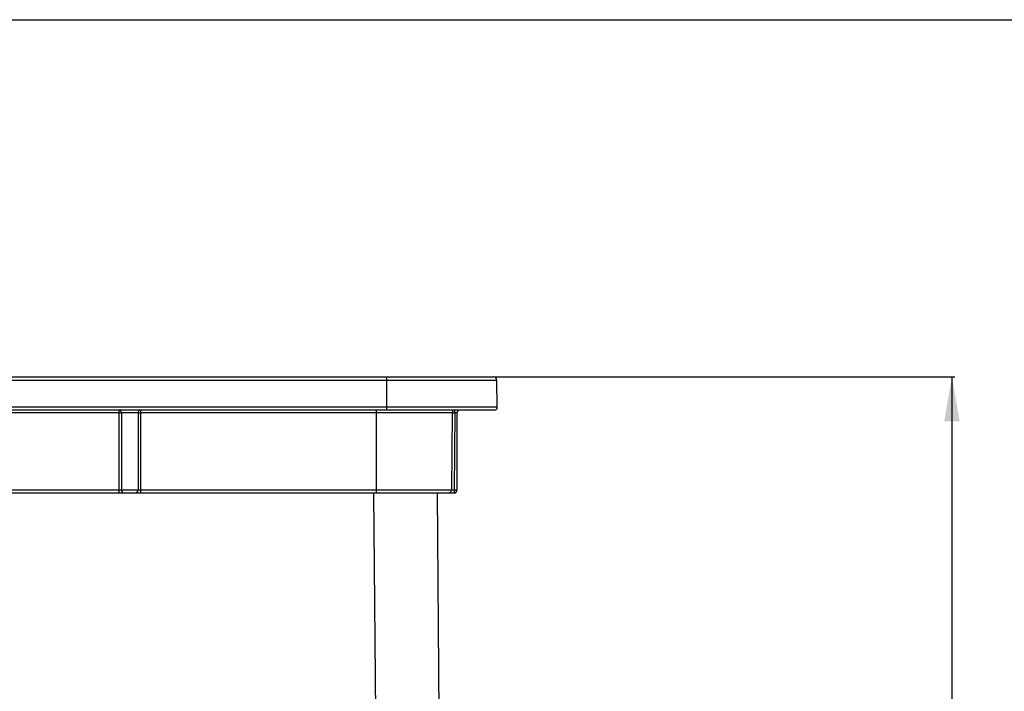
# Model space of a CAD drawing. Units: millimetres. Extents: x 0 to 2376, y 0 to 1680.
# Drawn here: x 866 to 1044, y 1558 to 1680 of the extents above; entities that cross this region are included whole.
import ezdxf
from ezdxf.enums import TextEntityAlignment as Align

# ---------------------------------------------------------------- set-up
doc = ezdxf.new("R2010")
doc.units = ezdxf.units.MM
doc.header["$LTSCALE"] = 130.68
doc.layers.get('0').update_dxf_attribs({"linetype": 'CONTINUOUS'})
doc.layers.add('A1112833_BL0', color=7, linetype='CONTINUOUS')
doc.layers.add('A1148555_BL4', color=7, linetype='CONTINUOUS')
doc.styles.get("Standard").update_dxf_attribs({"font": 'arial.ttf'})
doc.dimstyles.new('DIMSTYLE_1', dxfattribs={"dimtxt": 10, "dimasz": 8, "dimexe": 0.125, "dimexo": 0.0625, "dimtad": 1, "dimdec": 3, "dimdsep": 46, "dimtxsty": 'Standard', "dimblk": '_FILLED', "dimblk1": '_FILLED', "dimblk2": '_FILLED', "dimcen": 0.09, "dimadec": 3, "dimazin": 2, "dimtp": 0.001, "dimtm": 0.001, "dimtfac": 1, "dimtdec": 3, "dimtofl": 0, "dimtmove": 0, "dimatfit": 3, "dimldrblk": '_FILLED', "dimfxl": 0, "dimtolj": 1, "dimarcsym": 0})

# ---------------------------------------------------------------- blocks, each defined once
blk = doc.blocks.new('_FILLED')
at = {"color": 0, "linetype": 'ByBlock'}
blk.add_solid([(0, 0), (-1, 0.175), (-1, -0.175)], dxfattribs=at)
blk = doc.blocks.new('*D3')
at = {"color": 2, "linetype": 'Continuous'}
for p, q in [((951.83, 1615.37), (1035.02, 1615.37)), ((1034.52, 1615.37), (1034.52, 1513.62)), ((1034.52, 1411.87), (1034.52, 1513.62)), ((944.53, 1411.87), (1035.02, 1411.87))]:
    blk.add_line(p, q, dxfattribs=at)
at = {"color": 2, "linetype": 'Continuous', "xscale": 8, "yscale": 8, "zscale": 8}
for p, rotation in [((1034.52, 1615.37), 90), ((1034.52, 1411.87), 270)]:
    blk.add_blockref('_FILLED', p, dxfattribs=dict(at, rotation=rotation))
at = {"color": 2, "linetype": 'Continuous', "width": 0.999576}
blk.add_text('203.5', height=10, rotation=90, dxfattribs=at).set_placement((1032.02, 1496.15), (1032.02, 1531.1), align=Align.FIT)
blk = doc.blocks.new('A1148555_BL4', base_point=(808.61, 945.98))
at = {"layer": 'A1148555_BL4', "color": 7, "linetype": 'Continuous'}
for p, q in [((624.37, 1614.78), (952.18, 1614.78)), ((624.97, 1615.37), (951.58, 1615.37)), ((932.28, 1609.37), (932.28, 1615.37)), ((952.27, 1609.88), (952.18, 1614.78)), ((952.27, 1609.88), (624.29, 1609.88)), ((951.77, 1609.37), (624.79, 1609.37)), ((883.78, 1608.88), (692.65, 1608.88)), ((883.78, 1609.37), (883.78, 1594.37)), ((884.28, 1608.87), (884.28, 1594.87)), ((887.28, 1608.87), (884.28, 1608.87)), ((887.28, 1608.87), (887.28, 1594.87)), ((944.1, 1608.88), (887.65, 1608.88)), ((887.78, 1594.37), (887.78, 1609.37)), ((930.43, 1594.37), (930.43, 1609.37)), ((944.1, 1608.88), (943.98, 1594.87)), ((944.1, 1608.88), (944.6, 1608.87)), ((944.6, 1608.87), (944.48, 1594.87)), ((944.6, 1608.87), (944.6, 1609.37)), ((944.98, 1608.87), (944.6, 1608.87)), ((944.98, 1608.87), (944.98, 1594.87)), ((944.48, 1594.37), (665.58, 1594.37)), ((883.88, 1594.87), (692.78, 1594.87)), ((884.05, 1594.87), (883.88, 1594.87)), ((884.17, 1594.87), (884.05, 1594.87)), ((884.22, 1594.87), (884.17, 1594.87)), ((887.28, 1594.87), (884.28, 1594.87)), ((887.38, 1594.87), (887.33, 1594.87)), ((887.46, 1594.87), (887.38, 1594.87)), ((887.62, 1594.87), (887.46, 1594.87)), ((943.98, 1594.87), (887.62, 1594.87)), ((944.48, 1594.87), (943.98, 1594.87)), ((944.98, 1594.87), (944.48, 1594.87)), ((944.48, 1594.87), (944.48, 1594.37))]:
    blk.add_line(p, q, dxfattribs=at)
for points in [[(883.78, 1608.88), (883.91, 1608.88), (884.03, 1608.88), (884.13, 1608.88), (884.21, 1608.88), (884.26, 1608.87), (884.28, 1608.87)], [(887.28, 1608.87), (887.29, 1608.87), (887.35, 1608.88), (887.43, 1608.88), (887.53, 1608.88), (887.65, 1608.88)], [(884.28, 1594.87), (884.27, 1594.87), (884.26, 1594.87), (884.25, 1594.87), (884.22, 1594.87)], [(887.33, 1594.87), (887.3, 1594.87), (887.29, 1594.87), (887.29, 1594.87), (887.28, 1594.87), (887.28, 1594.87), (887.28, 1594.87)]]:
    blk.add_lwpolyline(points, dxfattribs=at)
for centre, radius, start, end in [((951.58, 1614.77), 0.6, 1, 90), ((883.78, 1608.87), 0.5, 0, 58.3951), ((887.78, 1608.87), 0.5, 116.7921, 180), ((944.6, 1608.87), 0.5, 90, 179.5), ((945.48, 1608.87), 0.5, 90, 180), ((951.77, 1609.87), 0.5, 270, 1), ((884.78, 1594.87), 0.5, 180, 269.4978), ((886.78, 1594.87), 0.5, 270.5022, 360), ((943.48, 1594.87), 0.5, 270, 359.5), ((944.48, 1594.87), 0.5, 270, 360)]:
    blk.add_arc(centre, radius, start, end, dxfattribs=at)
blk = doc.blocks.new('A1112833_BL0', base_point=(808.6076, 956.4828))
at = {"layer": 'A1112833_BL0', "color": 7, "linetype": 'Continuous'}
for p, q in [((929.8745, 1594.3694), (930.7777, 1490.8733)), ((941.374, 1594.3733), (942.2772, 1490.8733))]:
    blk.add_line(p, q, dxfattribs=at)
at = {"layer": 'A1112833_BL0', "color": 2, "linetype": 'Continuous'}
dim = blk.add_linear_dim(base=(1034.5201, 1615.3733), p1=(944.4647, 1411.8733), p2=(951.7704, 1615.3733), angle=90, dimstyle='DIMSTYLE_1', dxfattribs=at)
dim.commit()
dim.dimension.update_dxf_attribs({"geometry": '*D3', "text_midpoint": (1034.5201, 1513.5278), "dimtype": 160})

msp = doc.modelspace()

# ---------------------------------------------------------------- linework, layer by layer
at = {"color": 7, "linetype": 'Continuous'}
msp.add_line((0, 1680), (2376, 1680), dxfattribs=at)

# ---------------------------------------------------------------- block references
at = {"layer": 'A1112833_BL0'}
msp.add_blockref('A1112833_BL0', (808.61, 956.48), dxfattribs=at)
at = {"layer": 'A1148555_BL4'}
msp.add_blockref('A1148555_BL4', (808.61, 945.98), dxfattribs=at)

doc.saveas('drawing.dxf')
